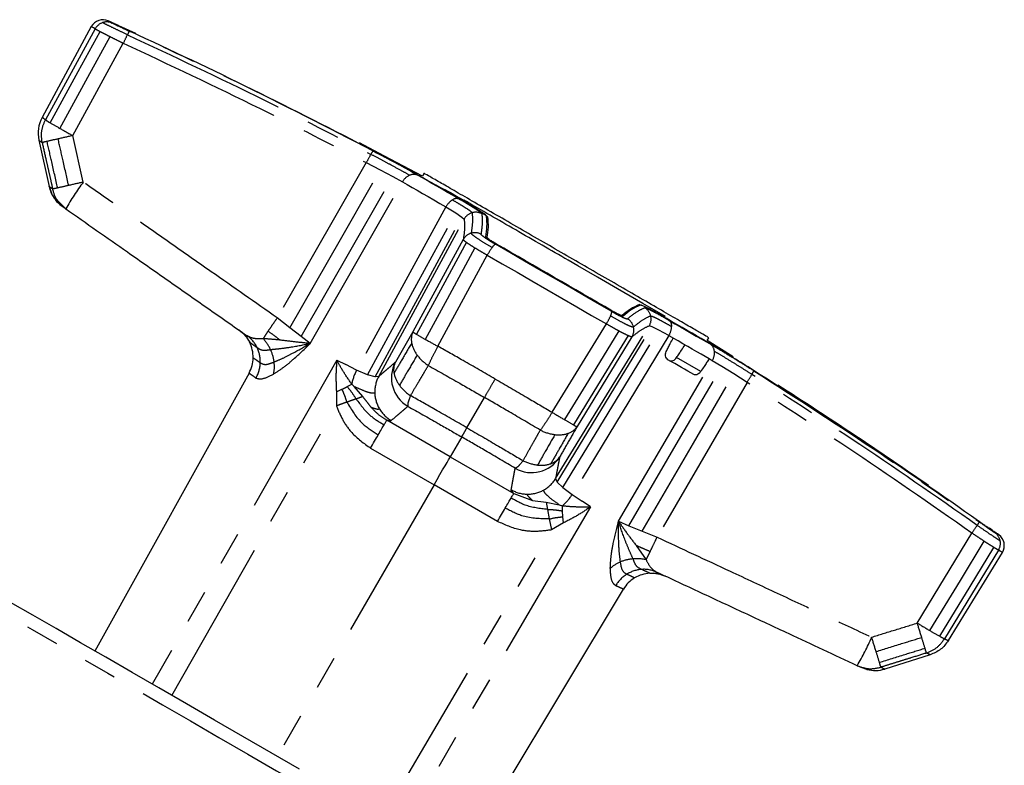
# Model space of a CAD drawing. Extents: x 84 to 334, y 3 to 293.
# Drawn here: x 145 to 182, y 265 to 293 of the extents above; entities that cross this region are included whole.
import ezdxf

# ---------------------------------------------------------------- set-up
doc = ezdxf.new("R2010")
doc.units = 0
doc.linetypes.add('PHANTOM', pattern=[12.7, 6.35, -1.27, 1.27, -1.27, 1.27, -1.27])
doc.layers.get('0').update_dxf_attribs({"linetype": 'CONTINUOUS'})

msp = doc.modelspace()

# ---------------------------------------------------------------- linework, layer by layer
at = {"color": 7, "linetype": 'CONTINUOUS'}
for p, q in [((147.382, 293.23), (145.508, 289.778)), ((149.073, 292.969), (148.29, 293.327)), ((145.386, 288.911), (145.777, 287.148)), ((160.026, 287.653), (159.963, 287.545)), ((145.779, 287.147), (145.886, 286.856)), ((145.92, 286.793), (146.104, 286.544)), ((146.412, 286.302), (146.225, 286.494)), ((170.788, 281.295), (170.851, 281.403)), ((171.77, 280.683), (170.788, 281.295)), ((153.375, 280.06), (147.519, 269.496)), ((181.632, 274.077), (181.516, 274.161)), ((179.95, 269.893), (182.002, 273.242)), ((168.606, 272.452), (168.584, 272.462)), ((161.38, 261.494), (167.6, 271.847)), ((179.26, 269.354), (177.538, 268.811)), ((176.851, 268.792), (176.634, 268.87))]:
    msp.add_line(p, q, dxfattribs=at)
at = {"color": 8, "linetype": 'PHANTOM'}
for p, q in [((147.531, 293.144), (145.639, 289.687)), ((146.677, 289.087), (148.597, 292.597)), ((148.751, 292.92), (148.751, 292.92)), ((147.077, 287.318), (146.677, 289.087)), ((157.832, 288.058), (154.448, 282.157)), ((157.832, 288.058), (158.362, 287.784)), ((158.362, 287.784), (158.835, 287.533)), ((158.835, 287.533), (159.207, 287.328)), ((155.703, 281.187), (159.207, 287.328)), ((160.856, 286.375), (157.462, 280.171)), ((160.856, 286.375), (161.227, 286.152)), ((158.302, 279.932), (161.55, 285.912)), ((161.227, 286.152), (161.465, 285.992)), ((161.465, 285.992), (161.55, 285.912)), ((161.516, 285.137), (159.605, 281.623)), ((161.816, 285.377), (161.816, 285.377)), ((160.55, 281.078), (162.428, 284.543)), ((154.929, 281.781), (154.448, 282.157)), ((155.361, 281.447), (154.929, 281.781)), ((164.894, 278.57), (166.956, 281.929)), ((165.026, 276.05), (168.581, 281.852)), ((167.984, 281.815), (167.984, 281.815)), ((168.692, 281.82), (168.581, 281.852)), ((168.949, 281.693), (168.692, 281.82)), ((155.703, 281.187), (155.361, 281.447)), ((159.605, 281.623), (158.935, 280.472)), ((169.329, 281.484), (165.653, 275.443)), ((167.927, 281.437), (165.839, 278.024)), ((169.329, 281.484), (168.949, 281.693)), ((154.189, 280.955), (154.189, 280.955)), ((170.539, 280.119), (169.621, 280.649)), ((156.708, 280.549), (149.697, 268.239)), ((154.328, 280.483), (154.328, 280.483)), ((156.708, 280.549), (157.05, 280.38)), ((157.462, 280.171), (157.05, 280.38)), ((167.412, 274.427), (170.979, 280.531)), ((171.342, 280.312), (170.979, 280.531)), ((171.796, 280.028), (171.342, 280.312)), ((157.873, 279.997), (157.462, 280.171)), ((158.162, 279.915), (157.873, 279.997)), ((158.302, 279.932), (158.162, 279.915)), ((172.298, 279.706), (171.796, 280.028)), ((157.104, 279.546), (157.276, 279.643)), ((157.373, 279.553), (157.276, 279.643)), ((157.704, 279.165), (157.373, 279.553)), ((172.298, 279.706), (168.88, 273.825)), ((156.694, 279.344), (156.693, 278.815)), ((156.694, 279.344), (156.907, 279.445)), ((161.657, 277.979), (162.323, 279.132)), ((150.44, 267.81), (156.693, 278.815)), ((161.019, 276.874), (158.607, 278.266)), ((161.457, 277.632), (161.019, 276.874)), ((157.995, 277.207), (160.407, 275.814)), ((161.019, 276.874), (163.431, 275.481)), ((160.407, 275.814), (154.449, 265.495)), ((162.819, 274.422), (160.407, 275.814)), ((165.026, 276.05), (165.081, 275.92)), ((165.081, 275.92), (165.297, 275.711)), ((163.431, 275.481), (164.149, 275.219)), ((165.297, 275.711), (165.653, 275.443)), ((165.653, 275.443), (166.04, 275.189)), ((164.149, 275.219), (164.661, 275.149)), ((164.661, 275.149), (165.162, 275.056)), ((164.661, 275.149), (164.715, 274.879)), ((165.162, 275.056), (165.289, 275.017)), ((165.29, 274.819), (165.289, 275.017)), ((166.357, 274.978), (166.04, 275.189)), ((166.357, 274.978), (159.201, 262.752)), ((164.715, 274.879), (164.785, 274.515)), ((165.301, 274.599), (165.29, 274.819)), ((164.785, 274.515), (164.863, 274.098)), ((165.32, 274.364), (164.863, 274.098)), ((165.32, 274.364), (165.301, 274.599)), ((167.412, 274.427), (167.809, 274.26)), ((167.809, 274.26), (168.314, 274.053)), ((181.049, 274.272), (181.049, 274.272)), ((158.459, 263.18), (164.863, 274.098)), ((168.314, 274.053), (168.88, 273.825)), ((178.767, 270.56), (180.846, 273.977)), ((168.092, 273.502), (168.462, 272.966)), ((168.462, 272.966), (168.617, 273.275)), ((181.853, 273.328), (179.805, 269.961)), ((167.49, 272.884), (167.49, 272.884)), ((168.29, 272.598), (168.29, 272.598)), ((168.606, 272.452), (168.584, 272.462))]:
    msp.add_line(p, q, dxfattribs=at)
at = {"color": 8, "linetype": 'PHANTOM', "flags": 128}
for points in [[(148.028, 293.447), (148.037, 293.441), (148.064, 293.426), (148.11, 293.399), (148.173, 293.363)], [(145.813, 289.576), (146.877, 291.518), (147.712, 293.044)], [(147.531, 293.144), (147.466, 293.182), (147.419, 293.208), (147.391, 293.224), (147.382, 293.23)], [(146.186, 289.36), (147.255, 291.313), (148.095, 292.847)], [(154.929, 281.781), (156.851, 285.143), (158.362, 287.784)], [(155.361, 281.447), (157.306, 284.855), (158.835, 287.533)], [(159.207, 287.328), (159.382, 287.226), (159.568, 287.119), (159.762, 287.007), (159.965, 286.89), (160.176, 286.768), (160.395, 286.642), (160.622, 286.511), (160.856, 286.375)], [(157.873, 279.997), (159.751, 283.444), (161.227, 286.152)], [(158.162, 279.915), (160.012, 283.318), (161.465, 285.992)], [(161.633, 285.031), (160.57, 283.075), (159.734, 281.538)], [(161.96, 284.818), (160.904, 282.871), (160.074, 281.342)], [(167.16, 282.401), (166.609, 282.719), (166.056, 283.038), (165.502, 283.358), (164.947, 283.678), (164.393, 283.998), (163.839, 284.318), (163.286, 284.638), (162.735, 284.956)], [(162.428, 284.543), (162.992, 284.217), (163.558, 283.891), (164.125, 283.564), (164.692, 283.236), (165.259, 282.908), (165.826, 282.581), (166.392, 282.254), (166.956, 281.929)], [(165.081, 275.92), (167.103, 279.224), (168.692, 281.82)], [(165.297, 275.711), (167.342, 279.061), (168.949, 281.693)], [(167.428, 281.661), (166.27, 279.773), (165.361, 278.29)], [(167.776, 281.484), (166.614, 279.585), (165.701, 278.094)], [(169.489, 281.391), (169.469, 281.403), (169.449, 281.414), (169.429, 281.426), (169.409, 281.437), (169.389, 281.449), (169.369, 281.461), (169.349, 281.472), (169.329, 281.484)], [(153.681, 281.033), (153.681, 281.033)], [(167.809, 274.26), (169.788, 277.649), (171.342, 280.312)], [(170.979, 280.531), (170.964, 280.54), (170.949, 280.548), (170.935, 280.557), (170.92, 280.565), (170.905, 280.574), (170.89, 280.583), (170.875, 280.591), (170.86, 280.6)], [(168.314, 274.053), (170.264, 277.399), (171.796, 280.028)], [(158.287, 277.713), (158.32, 277.77), (158.351, 277.824), (158.382, 277.877), (158.41, 277.926), (158.437, 277.973), (158.463, 278.017), (158.486, 278.058), (158.508, 278.096)], [(158.508, 278.096), (158.528, 278.13), (158.546, 278.161), (158.561, 278.188), (158.575, 278.212), (158.586, 278.231), (158.595, 278.247), (158.602, 278.259), (158.607, 278.266)], [(157.995, 277.207), (158.033, 277.273), (158.071, 277.339), (158.109, 277.404), (158.146, 277.468), (158.182, 277.532), (158.218, 277.594), (158.253, 277.654), (158.287, 277.713)], [(160.407, 275.814), (160.521, 276.011), (160.63, 276.201), (160.732, 276.377), (160.822, 276.534), (160.899, 276.666), (160.958, 276.768), (160.999, 276.839), (161.019, 276.874)], [(163.333, 275.311), (163.352, 275.345), (163.37, 275.376), (163.386, 275.403), (163.399, 275.426), (163.411, 275.446), (163.42, 275.462), (163.427, 275.473), (163.431, 275.481)], [(163.111, 274.928), (163.144, 274.984), (163.176, 275.039), (163.206, 275.091), (163.235, 275.141), (163.262, 275.188), (163.287, 275.232), (163.311, 275.273), (163.333, 275.311)], [(162.819, 274.422), (162.857, 274.488), (162.895, 274.553), (162.933, 274.619), (162.97, 274.683), (163.007, 274.746), (163.043, 274.808), (163.077, 274.869), (163.111, 274.928)], [(138.353, 274.226), (138.383, 274.209), (138.488, 274.148), (138.668, 274.044), (138.923, 273.897), (139.251, 273.708), (139.651, 273.477), (140.12, 273.206), (140.657, 272.896), (141.259, 272.548), (141.923, 272.165), (142.646, 271.748), (143.424, 271.298), (144.254, 270.819), (145.132, 270.313), (146.053, 269.781), (147.013, 269.227), (148.007, 268.652), (149.032, 268.061), (150.081, 267.455), (151.15, 266.838), (152.233, 266.213), (153.326, 265.582), (154.423, 264.948), (155.519, 264.315), (156.609, 263.686), (157.687, 263.064), (158.749, 262.451), (159.789, 261.85), (160.802, 261.265), (161.784, 260.699), (162.729, 260.153), (163.633, 259.631), (164.492, 259.135), (165.302, 258.667), (166.059, 258.23), (166.759, 257.826), (167.399, 257.457), (167.975, 257.124), (168.486, 256.829), (168.928, 256.574), (169.299, 256.359), (169.599, 256.187), (169.824, 256.056), (169.975, 255.969), (170.05, 255.926), (170.059, 255.921)], [(181.867, 273.91), (181.858, 273.915), (181.83, 273.931), (181.785, 273.957), (181.721, 273.994)], [(179.249, 270.272), (180.405, 272.174), (181.314, 273.668)], [(179.622, 270.056), (180.772, 271.948), (181.676, 273.435)], [(182.002, 273.242), (181.993, 273.247), (181.965, 273.263), (181.918, 273.29), (181.853, 273.328)], [(167.969, 273), (167.969, 273), (167.969, 273), (167.969, 273), (167.969, 273), (167.969, 273), (167.969, 273), (167.969, 273), (167.969, 273)]]:
    msp.add_lwpolyline(points, dxfattribs=at)
at = {"color": 7, "linetype": 'CONTINUOUS', "flags": 128}
for points in [[(148.245, 293.348), (148.254, 293.343), (148.281, 293.327), (148.326, 293.301), (148.39, 293.264)], [(148.436, 293.243), (148.373, 293.28), (148.327, 293.306), (148.3, 293.322), (148.29, 293.327), (148.29, 293.327)], [(159.963, 287.545), (158.525, 288.309), (157.576, 288.805)], [(161.354, 286.675), (161.133, 286.803), (160.919, 286.926), (160.712, 287.046), (160.513, 287.161), (160.322, 287.271), (160.139, 287.377), (159.964, 287.478), (159.798, 287.573)], [(161.461, 286.623), (161.248, 286.746), (161.042, 286.865), (160.843, 286.98), (160.651, 287.091), (160.467, 287.197), (160.29, 287.299), (160.121, 287.397), (159.961, 287.489)], [(160.387, 287.245), (160.336, 287.275), (160.286, 287.304), (160.236, 287.332), (160.188, 287.36), (160.14, 287.388), (160.092, 287.415), (160.046, 287.442), (160, 287.469)], [(161.491, 286.608), (161.428, 286.644), (161.366, 286.68), (161.305, 286.716), (161.243, 286.751), (161.183, 286.786), (161.123, 286.82), (161.064, 286.855), (161.005, 286.889)], [(161.131, 286.862), (161.194, 286.825), (161.259, 286.787), (161.325, 286.749), (161.393, 286.711), (161.461, 286.671), (161.531, 286.631), (161.601, 286.59), (161.673, 286.549)], [(162.762, 284.967), (163.309, 284.651), (163.858, 284.334), (164.408, 284.016), (164.959, 283.698), (165.51, 283.38), (166.06, 283.063), (166.609, 282.746), (167.156, 282.43)], [(164.973, 283.696), (164.698, 283.854), (164.423, 284.013), (164.149, 284.171), (163.875, 284.33), (163.601, 284.488), (163.327, 284.646), (163.054, 284.804), (162.781, 284.961)], [(169.203, 282.21), (168.341, 282.708), (167.371, 283.268), (166.616, 283.704), (165.866, 284.137), (165.5, 284.349), (165.409, 284.401), (165.387, 284.414), (165.381, 284.417), (165.38, 284.418), (165.379, 284.418), (165.379, 284.418), (165.379, 284.418), (165.379, 284.418), (165.379, 284.418), (165.379, 284.418), (165.379, 284.418), (165.379, 284.418), (165.379, 284.418), (165.379, 284.418), (165.379, 284.418), (165.379, 284.418)], [(167.164, 282.431), (166.891, 282.588), (166.618, 282.746), (166.344, 282.904), (166.071, 283.062), (165.796, 283.22), (165.522, 283.379), (165.247, 283.537), (164.973, 283.696)], [(170.709, 281.286), (170.55, 281.378), (170.383, 281.474), (170.208, 281.576), (170.024, 281.681), (169.834, 281.791), (169.636, 281.905), (169.431, 282.024), (169.22, 282.146)], [(169.241, 282.131), (169.454, 282.009), (169.66, 281.89), (169.859, 281.775), (170.051, 281.664), (170.235, 281.557), (170.412, 281.455), (170.58, 281.358), (170.741, 281.266)], [(169.34, 282.064), (169.561, 281.937), (169.775, 281.813), (169.981, 281.694), (170.18, 281.579), (170.372, 281.469), (170.555, 281.363), (170.729, 281.262), (170.895, 281.167)], [(170.86, 280.6), (170.709, 280.687), (170.552, 280.777), (170.389, 280.872), (170.22, 280.969), (170.046, 281.07), (169.865, 281.174), (169.68, 281.281), (169.489, 281.391)], [(170.272, 280.005), (170.16, 280.069), (170.046, 280.135), (169.928, 280.203), (169.807, 280.273), (169.683, 280.345), (169.557, 280.418), (169.427, 280.492), (169.295, 280.569)], [(181.632, 274.077), (181.624, 274.082), (181.597, 274.098), (181.552, 274.124), (181.489, 274.16)], [(181.528, 274.132), (181.592, 274.095), (181.637, 274.069), (181.664, 274.053), (181.673, 274.048)], [(155.298, 265.005), (154.216, 265.63), (153.135, 266.254), (152.061, 266.874), (150.998, 267.488), (149.952, 268.092), (148.929, 268.683), (147.933, 269.258), (146.968, 269.814), (146.041, 270.35), (145.155, 270.861), (144.315, 271.346)]]:
    msp.add_lwpolyline(points, dxfattribs=at)
at = {"color": 7, "linetype": 'CONTINUOUS'}
for centre, radius, start, end in [((147.821, 292.991), 0.5, 65.5918, 151.5), ((65.174, 110.866), 200.5, 65.52381, 65.59177), ((65.189, 111.149), 200.215, 62.34443, 65.29545), ((109.656, 187.999), 111.461, 62.49518, 62.92544), ((120.704, 206.872), 89.592, 62.78848, 63.26774), ((160.011, 285.729), 2.408, 348.3481, 6.8707), ((160.078, 285.681), 2.393, 348.7033, 7.4211), ((169.181, 280.447), 2.424, 113.6833, 132.0092), ((169.191, 280.429), 2.408, 113.1261, 131.6543), ((152.282, 280.666), 1.25, 358.9998, 26.9999), ((152.282, 280.666), 1.25, 331.0001, 358.9998), ((65.41, 111.018), 200.218, 54.70453, 57.65551), ((65.174, 110.866), 200.5, 55.34029, 57.30812), ((65.174, 110.866), 200.5, 54.40823, 54.47619), ((181.576, 273.503), 0.5, 328.5, 54.4082), ((168.672, 271.203), 1.25, 93.0001, 121.0002), ((168.672, 271.203), 1.25, 121.0002, 148.9999)]:
    msp.add_arc(centre, radius, start, end, dxfattribs=at)
at = {"color": 8, "linetype": 'PHANTOM'}
for centre, radius, start, end in [((147.973, 292.904), 0.503, 108.8439, 151.5206), ((147.97, 292.912), 0.494, 65.6865, 108.8502), ((149.421, 292.633), 0.729, 144.6837, 156.7985), ((158.721, 287.972), 11.131, 153.6081, 155.4517), ((146.787, 291.296), 1.977, 234.4845, 240.4758), ((155.671, 306.218), 19.342, 239.3608, 240.6372), ((167.526, 327.164), 43.411, 240.5558, 241.2973), ((148.501, 276.506), 12.672, 102.7686, 103.6321), ((182.339, 129.603), 163.422, 102.80498, 102.95586), ((234.056, -97.655), 396.49, 102.73144, 102.81411), ((158.666, 288.047), 0.739, 141.7946, 153.7951), ((167.621, 282.964), 11.035, 150.6482, 152.5089), ((159.706, 287.057), 0.568, 113.5784, 151.4937), ((159.634, 287.233), 0.378, 64.2446, 114.2549), ((149.016, 274.3), 13.124, 102.8271, 103.6702), ((182.603, 128.966), 162.288, 102.84579, 102.99751), ((155.065, 281.362), 9.964, 143.2896, 150.277), ((231.856, -86.885), 383.687, 102.76539, 102.85045), ((161.496, 286.03), 0.727, 122.8757, 151.6107), ((161.26, 286.425), 0.267, 69.4391, 126.3347), ((161.989, 285.673), 0.5, 106.2448, 151.408), ((161.989, 285.672), 0.501, 61.111, 106.256), ((161.954, 284.898), 0.498, 106.0627, 151.2869), ((161.955, 284.894), 0.502, 61.0998, 106.0903), ((165.077, 283.046), 3.043, 144.0333, 150.5236), ((162.917, 284.657), 0.35, 121.4064, 149.8855), ((168.154, 282.113), 0.501, 13.7436, 58.887), ((164.33, 283.477), 3.048, 329.4827, 335.9618), ((166.811, 282.409), 0.349, 330.1099, 358.6001), ((167.497, 281.695), 0.502, 13.9092, 58.8984), ((168.154, 282.113), 0.5, 328.5914, 13.757), ((167.501, 281.695), 0.498, 328.7133, 13.9405), ((168.709, 281.865), 0.727, 328.3892, 357.1232), ((169.17, 281.858), 0.267, 353.6595, 50.569), ((152.282, 280.666), 1.25, 33.9035, 55.0021), ((152.634, 280.525), 1.164, 25.8893, 54.9436), ((160.206, 281.338), 0.665, 154.615, 191.6208), ((160.132, 282.283), 0.844, 231.3807, 241.8884), ((167.84, 295.185), 15.872, 239.2926, 240.7083), ((152.583, 280.502), 1.219, 357.6786, 25.835), ((152.729, 280.271), 1.613, 25.1074, 42.7547), ((160.653, 281.428), 1.121, 191.5508, 217.6018), ((181.268, 318.946), 43.165, 240.5935, 241.3167), ((170.682, 280.854), 0.378, 5.7479, 55.7547), ((152.755, 280.276), 1.587, 7.5016, 25.3387), ((161.106, 281.756), 1.68, 217.0236, 236.8773), ((170.494, 280.828), 0.568, 328.5109, 6.4172), ((152.52, 280.504), 1.283, 330.5064, 357.7215), ((153.048, 280.309), 1.291, 347.2624, 7.7429), ((160.037, 279.881), 1.251, 151.7795, 239.9138), ((159.536, 280.187), 0.666, 154.6091, 191.4495), ((159.296, 279.226), 2.063, 152.7332, 168.3417), ((159.398, 279.341), 1.245, 151.6842, 181.1656), ((159.979, 280.276), 1.117, 191.3885, 217.3858), ((163, 285.632), 11.025, 327.4897, 329.3521), ((171.872, 280.423), 0.739, 326.2038, 338.2037), ((160.431, 280.6), 1.674, 216.8141, 236.6281), ((159.405, 279.342), 1.252, 181.164, 210.528), ((159.408, 279.343), 1.255, 210.5152, 239.8393), ((187.587, 315.876), 43.666, 238.6882, 239.4031), ((173.511, 292.013), 15.961, 239.2966, 240.7044), ((165.291, 278.402), 0.665, 288.3777, 325.3867), ((166.147, 278.811), 0.844, 238.1106, 248.6186), ((165.204, 279.39), 1.68, 243.1221, 262.9764), ((165.146, 278.834), 1.121, 262.4019, 288.4463), ((164.114, 277.527), 1.251, 240.0857, 328.2206), ((164.54, 278.228), 1.674, 243.3678, 263.1885), ((164.485, 277.674), 1.117, 262.6142, 288.6126), ((164.63, 277.246), 0.666, 288.5498, 325.3898), ((163.966, 276.704), 1.245, 298.8334, 328.3174), ((163.962, 276.713), 1.255, 240.162, 269.4849), ((163.963, 276.71), 1.252, 269.4707, 298.836), ((163.917, 276.558), 2.064, 311.6608, 327.2663), ((171.863, 280.376), 11.029, 324.5396, 326.4002), ((180.464, 274.71), 0.73, 323.2156, 335.308), ((181.433, 273.592), 0.494, 11.1484, 54.3113), ((181.425, 273.591), 0.503, 328.4782, 11.158), ((167.979, 271.689), 1.291, 112.2591, 132.7359), ((168.097, 271.419), 1.586, 94.6536, 112.506), ((168.106, 271.392), 1.613, 77.2456, 94.8893), ((168.412, 271.328), 1.283, 122.2803, 149.4914), ((168.379, 271.382), 1.219, 94.164, 122.3213), ((168.374, 271.438), 1.164, 65.0549, 94.1125), ((168.672, 271.203), 1.25, 64.9979, 86.1014), ((-170.683, 161.907), 365.952, 17.18228, 17.27184), ((201.341, 307.693), 43.456, 238.7032, 239.4439), ((189.093, 286.892), 19.317, 239.3617, 240.6397), ((167.884, 273.961), 9.963, 329.7225, 336.711), ((-173.929, 161.143), 367.465, 17.14663, 17.23546), ((22.677, 221.656), 163.57, 17.04515, 17.1959), ((180.631, 271.772), 1.991, 239.5429, 245.4919), ((27.734, 223.33), 156.431, 17.00037, 17.15777), ((166.765, 265.79), 12.875, 16.3728, 17.2227), ((164.953, 265.241), 12.954, 16.3243, 17.1784)]:
    msp.add_arc(centre, radius, start, end, dxfattribs=at)
for points, knots in [([(148.751, 292.92), (148.621, 292.982), (148.361, 293.105), (148.066, 293.249), (147.874, 293.344), (147.832, 293.368), (147.81, 293.38)], [0, 0, 0, 0, 0.280329, 0.560375, 0.780263, 1, 1, 1, 1]), ([(148.826, 293.054), (148.737, 293.095), (148.558, 293.178), (148.353, 293.274), (148.219, 293.339), (148.189, 293.355), (148.173, 293.363)], [0, 0, 0, 0, 0.279267, 0.559159, 0.779481, 1, 1, 1, 1]), ([(147.531, 293.144), (147.547, 293.134), (147.579, 293.115), (147.668, 293.067), (147.712, 293.044)], [0, 0, 0, 0, 0.500453, 1, 1, 1, 1]), ([(147.712, 293.044), (147.766, 293.016), (147.873, 292.96), (148.021, 292.885), (148.095, 292.847)], [0, 0, 0, 0, 0.500084, 1, 1, 1, 1]), ([(158.085, 288.504), (156.373, 289.385), (153.314, 290.959), (150.197, 292.414), (148.826, 293.054)], [0, 0, 0, 0, 0.5599999, 1, 1, 1, 1]), ([(148.095, 292.847), (148.175, 292.807), (148.334, 292.727), (148.509, 292.64), (148.597, 292.597)], [0, 0, 0, 0, 0.500772, 1, 1, 1, 1]), ([(148.597, 292.597), (150.336, 291.781), (153.443, 290.326), (156.491, 288.751), (157.832, 288.058)], [0, 0, 0, 0, 0.560001, 1, 1, 1, 1]), ([(148.751, 292.92), (150.494, 292.103), (153.606, 290.645), (156.659, 289.067), (158.003, 288.373)], [0, 0, 0, 0, 0.56, 1, 1, 1, 1]), ([(145.514, 288.821), (145.496, 288.971), (145.459, 289.27), (145.579, 289.548), (145.639, 289.687)], [0, 0, 0, 0, 0.500003, 1, 1, 1, 1]), ([(145.639, 289.687), (145.597, 289.716), (145.522, 289.768), (145.512, 289.775), (145.508, 289.778)], [0, 0, 0, 0, 0.559955, 1, 1, 1, 1]), ([(145.386, 288.911), (145.393, 288.906), (145.405, 288.898), (145.48, 288.845), (145.514, 288.821)], [0, 0, 0, 0, 0.55997, 1, 1, 1, 1]), ([(146.103, 287.096), (146.027, 287.426), (145.893, 288.016), (145.759, 288.605), (145.7, 288.865)], [0, 0, 0, 0, 0.560007, 1, 1, 1, 1]), ([(146.522, 287.192), (146.446, 287.522), (146.312, 288.112), (146.178, 288.701), (146.119, 288.961)], [0, 0, 0, 0, 0.560007, 1, 1, 1, 1]), ([(145.514, 288.821), (145.559, 288.621), (145.634, 288.29), (145.738, 287.83), (145.827, 287.441), (145.885, 287.181), (145.915, 287.052)], [0, 0, 0, 0, 0.339991, 0.559988, 0.779995, 1, 1, 1, 1]), ([(159.798, 287.573), (159.679, 287.641), (159.44, 287.777), (158.989, 288.024), (158.531, 288.269), (158.234, 288.426), (158.085, 288.504)], [0, 0, 0, 0, 0.279379, 0.55876, 0.77941, 1, 1, 1, 1]), ([(159.479, 287.577), (159.376, 287.636), (159.17, 287.752), (158.78, 287.963), (158.386, 288.173), (158.131, 288.307), (158.003, 288.373)], [0, 0, 0, 0, 0.279615, 0.559061, 0.779626, 1, 1, 1, 1]), ([(145.915, 287.052), (145.87, 287.083), (145.791, 287.138), (145.781, 287.145), (145.777, 287.148)], [0, 0, 0, 0, 0.560042, 1, 1, 1, 1]), ([(146.225, 286.494), (146.178, 286.537), (146.018, 286.685), (145.958, 286.9), (145.915, 287.052)], [0, 0, 0, 0, 0.292752, 1, 1, 1, 1]), ([(154.448, 282.157), (153.613, 282.742), (152.237, 283.705), (150.32, 285.047), (148.699, 286.183), (147.618, 286.94), (147.077, 287.318)], [0, 0, 0, 0, 0.340001, 0.56, 0.780001, 1, 1, 1, 1]), ([(161.849, 286.153), (161.836, 286.169), (161.81, 286.202), (161.63, 286.322), (161.392, 286.47), (161.198, 286.584), (161.101, 286.64)], [0, 0, 0, 0, 0.279113, 0.558477, 0.779233, 1, 1, 1, 1]), ([(162.231, 286.111), (162.215, 286.129), (162.183, 286.167), (161.971, 286.307), (161.693, 286.478), (161.467, 286.609), (161.354, 286.675)], [0, 0, 0, 0, 0.279381, 0.558765, 0.779413, 1, 1, 1, 1]), ([(161.55, 285.912), (161.561, 285.798), (161.582, 285.595), (161.536, 285.277), (161.516, 285.137)], [0, 0, 0, 0, 0.56, 1, 1, 1, 1]), ([(161.849, 286.153), (161.86, 286.039), (161.881, 285.835), (161.836, 285.517), (161.816, 285.377)], [0, 0, 0, 0, 0.56, 1, 1, 1, 1]), ([(162.198, 285.334), (162.222, 285.51), (162.265, 285.824), (162.241, 286.023), (162.231, 286.111)], [0, 0, 0, 0, 0.56, 1, 1, 1, 1]), ([(161.516, 285.137), (161.521, 285.127), (161.531, 285.107), (161.599, 285.057), (161.633, 285.031)], [0, 0, 0, 0, 0.500346, 1, 1, 1, 1]), ([(162.615, 284.833), (162.493, 284.904), (162.25, 285.046), (161.994, 285.215), (161.842, 285.33), (161.824, 285.361), (161.816, 285.377)], [0, 0, 0, 0, 0.278357, 0.557876, 0.778471, 1, 1, 1, 1]), ([(162.735, 284.956), (162.652, 285.005), (162.486, 285.103), (162.313, 285.221), (162.212, 285.301), (162.202, 285.323), (162.198, 285.334)], [0, 0, 0, 0, 0.279245, 0.559142, 0.779462, 1, 1, 1, 1]), ([(161.633, 285.031), (161.676, 285.001), (161.762, 284.941), (161.894, 284.859), (161.96, 284.818)], [0, 0, 0, 0, 0.499919, 1, 1, 1, 1]), ([(161.96, 284.818), (162.033, 284.774), (162.177, 284.686), (162.345, 284.591), (162.428, 284.543)], [0, 0, 0, 0, 0.500664, 1, 1, 1, 1]), ([(167.756, 282.125), (167.897, 282.233), (168.147, 282.428), (168.331, 282.507), (168.412, 282.542)], [0, 0, 0, 0, 0.56, 1, 1, 1, 1]), ([(168.412, 282.542), (168.436, 282.537), (168.485, 282.528), (168.712, 282.415), (168.999, 282.259), (169.226, 282.129), (169.34, 282.064)], [0, 0, 0, 0, 0.279381, 0.558764, 0.779412, 1, 1, 1, 1]), ([(154.103, 281.655), (154.117, 281.676), (154.176, 281.763), (154.29, 281.93), (154.395, 282.082), (154.448, 282.157)], [0, 0, 0, 0, 0.136705, 0.569189, 1, 1, 1, 1]), ([(167.114, 282.235), (167.236, 282.166), (167.48, 282.026), (167.755, 281.889), (167.931, 281.815), (167.966, 281.815), (167.984, 281.815)], [0, 0, 0, 0, 0.278361, 0.557879, 0.778472, 1, 1, 1, 1]), ([(167.16, 282.401), (167.244, 282.353), (167.412, 282.259), (167.601, 282.168), (167.721, 282.121), (167.744, 282.123), (167.756, 282.125)], [0, 0, 0, 0, 0.279249, 0.559139, 0.779464, 1, 1, 1, 1]), ([(168.64, 282.232), (168.535, 282.185), (168.348, 282.101), (168.096, 281.903), (167.984, 281.815)], [0, 0, 0, 0, 0.56, 1, 1, 1, 1]), ([(168.64, 282.232), (168.66, 282.229), (168.701, 282.223), (168.896, 282.128), (169.143, 281.995), (169.338, 281.884), (169.436, 281.829)], [0, 0, 0, 0, 0.279113, 0.558475, 0.779231, 1, 1, 1, 1]), ([(167.428, 281.661), (167.354, 281.702), (167.206, 281.783), (167.039, 281.88), (166.956, 281.929)], [0, 0, 0, 0, 0.500674, 1, 1, 1, 1]), ([(168.581, 281.852), (168.476, 281.806), (168.29, 281.722), (168.038, 281.524), (167.927, 281.437)], [0, 0, 0, 0, 0.56, 1, 1, 1, 1]), ([(153.913, 281.366), (153.79, 281.361), (153.547, 281.351), (153.383, 281.436), (153.302, 281.478)], [0, 0, 0, 0, 0.502904, 1, 1, 1, 1]), ([(153.913, 281.366), (153.946, 281.417), (154.001, 281.503), (154.074, 281.611), (154.103, 281.655)], [0, 0, 0, 0, 0.5963449, 1, 1, 1, 1]), ([(154.103, 281.655), (154.19, 281.59), (154.345, 281.475), (154.496, 281.363), (154.562, 281.314)], [0, 0, 0, 0, 0.558579, 1, 1, 1, 1]), ([(167.776, 281.484), (167.729, 281.507), (167.633, 281.551), (167.496, 281.625), (167.428, 281.661)], [0, 0, 0, 0, 0.499913, 1, 1, 1, 1]), ([(167.927, 281.437), (167.916, 281.436), (167.893, 281.434), (167.815, 281.468), (167.776, 281.484)], [0, 0, 0, 0, 0.499996, 1, 1, 1, 1]), ([(153.396, 281.234), (153.411, 281.223), (153.438, 281.204), (153.606, 281.085), (153.681, 281.033)], [0, 0, 0, 0, 0.559875, 1, 1, 1, 1]), ([(153.681, 281.033), (153.75, 280.986), (153.877, 280.901), (154.092, 280.938), (154.189, 280.955)], [0, 0, 0, 0, 0.547374, 1, 1, 1, 1]), ([(154.562, 281.314), (154.443, 281.325), (154.222, 281.347), (154.01, 281.36), (153.913, 281.366)], [0, 0, 0, 0, 0.541348, 1, 1, 1, 1]), ([(154.189, 280.955), (154.299, 280.966), (154.539, 280.989), (155.077, 281.061), (155.455, 281.137), (155.703, 281.187)], [0, 0, 0, 0, 0.226752, 0.49518, 1, 1, 1, 1]), ([(154.308, 280.025), (154.429, 280.102), (154.673, 280.258), (155.147, 280.65), (155.491, 280.983), (155.703, 281.187)], [0, 0, 0, 0, 0.272985, 0.553481, 1, 1, 1, 1]), ([(154.328, 280.483), (154.433, 280.526), (154.653, 280.617), (155.121, 280.856), (155.477, 281.059), (155.703, 281.187)], [0, 0, 0, 0, 0.250883, 0.526334, 1, 1, 1, 1]), ([(155.703, 281.187), (155.52, 281.204), (155.183, 281.234), (154.757, 281.289), (154.562, 281.314)], [0, 0, 0, 0, 0.544234, 1, 1, 1, 1]), ([(159.554, 281.204), (159.429, 280.989), (159.206, 280.606), (158.982, 280.223), (158.884, 280.055)], [0, 0, 0, 0, 0.559994, 1, 1, 1, 1]), ([(160.55, 281.078), (160.478, 280.946), (160.335, 280.682), (160.237, 280.46), (160.188, 280.349)], [0, 0, 0, 0, 0.500006, 1, 1, 1, 1]), ([(162.729, 279.835), (162.322, 280.069), (161.595, 280.488), (160.869, 280.897), (160.55, 281.078)], [0, 0, 0, 0, 0.560002, 1, 1, 1, 1]), ([(170.895, 281.167), (171.014, 281.097), (171.251, 280.958), (171.69, 280.691), (172.132, 280.417), (172.416, 280.238), (172.558, 280.148)], [0, 0, 0, 0, 0.279378, 0.558761, 0.77941, 1, 1, 1, 1]), ([(153.532, 280.644), (153.546, 280.634), (153.571, 280.616), (153.731, 280.503), (153.801, 280.453)], [0, 0, 0, 0, 0.559877, 1, 1, 1, 1]), ([(159.765, 280.745), (159.639, 280.53), (159.414, 280.148), (159.19, 279.765), (159.091, 279.597)], [0, 0, 0, 0, 0.55999, 1, 1, 1, 1]), ([(171.059, 280.892), (171.161, 280.832), (171.364, 280.711), (171.742, 280.48), (172.121, 280.244), (172.364, 280.089), (172.486, 280.012)], [0, 0, 0, 0, 0.279612, 0.559062, 0.779627, 1, 1, 1, 1]), ([(153.801, 280.453), (153.868, 280.417), (153.99, 280.351), (154.223, 280.442), (154.328, 280.483)], [0, 0, 0, 0, 0.547351, 1, 1, 1, 1]), ([(156.708, 280.549), (156.694, 280.351), (156.666, 279.958), (156.685, 279.548), (156.694, 279.344)], [0, 0, 0, 0, 0.503496, 1, 1, 1, 1]), ([(157.276, 279.643), (157.168, 279.799), (156.953, 280.113), (156.789, 280.403), (156.708, 280.549)], [0, 0, 0, 0, 0.499313, 1, 1, 1, 1]), ([(158.935, 280.472), (158.863, 280.411), (158.746, 280.31), (158.582, 280.169), (158.442, 280.05), (158.349, 279.971), (158.302, 279.932)], [0, 0, 0, 0, 0.34, 0.56, 0.78, 1, 1, 1, 1]), ([(159.51, 279.202), (159.587, 279.332), (159.714, 279.546), (159.89, 279.844), (160.039, 280.097), (160.138, 280.265), (160.188, 280.349)], [0, 0, 0, 0, 0.340015, 0.560012, 0.780011, 1, 1, 1, 1]), ([(160.188, 280.349), (160.586, 280.124), (161.297, 279.722), (162.009, 279.313), (162.323, 279.132)], [0, 0, 0, 0, 0.560009, 1, 1, 1, 1]), ([(153.375, 280.06), (153.386, 280.052), (153.408, 280.036), (153.56, 279.927), (153.636, 279.872)], [0, 0, 0, 0, 0.4983, 1, 1, 1, 1]), ([(153.636, 279.872), (153.711, 279.849), (153.863, 279.801), (154.158, 279.949), (154.308, 280.025)], [0, 0, 0, 0, 0.493832, 1, 1, 1, 1]), ([(181.049, 274.272), (179.471, 275.373), (176.651, 277.339), (173.759, 279.195), (172.486, 280.012)], [0, 0, 0, 0, 0.559999, 1, 1, 1, 1]), ([(172.558, 280.148), (174.177, 279.106), (177.07, 277.244), (179.888, 275.272), (181.128, 274.405)], [0, 0, 0, 0, 0.56, 1, 1, 1, 1]), ([(156.907, 279.445), (156.941, 279.462), (157.009, 279.495), (157.072, 279.529), (157.104, 279.546)], [0, 0, 0, 0, 0.500004, 1, 1, 1, 1]), ([(157.444, 279.077), (157.391, 279.16), (157.287, 279.327), (157.165, 279.473), (157.104, 279.546)], [0, 0, 0, 0, 0.499516, 1, 1, 1, 1]), ([(157.373, 279.553), (157.49, 279.501), (157.725, 279.395), (158.032, 279.289), (158.107, 279.306), (158.153, 279.316)], [0, 0, 0, 0, 0.280614, 0.56076, 1, 1, 1, 1]), ([(162.323, 279.132), (162.383, 279.237), (162.503, 279.445), (162.654, 279.705), (162.729, 279.835)], [0, 0, 0, 0, 0.4999989, 1, 1, 1, 1]), ([(162.729, 279.835), (163.135, 279.6), (163.86, 279.179), (164.578, 278.756), (164.894, 278.57)], [0, 0, 0, 0, 0.560003, 1, 1, 1, 1]), ([(180.846, 273.977), (179.27, 275.076), (176.456, 277.039), (173.569, 278.891), (172.298, 279.706)], [0, 0, 0, 0, 0.56, 1, 1, 1, 1]), ([(157.093, 278.956), (157.066, 279.045), (157.014, 279.213), (156.942, 279.37), (156.907, 279.445)], [0, 0, 0, 0, 0.529024, 1, 1, 1, 1]), ([(157.704, 279.165), (157.667, 279.153), (157.594, 279.129), (157.494, 279.094), (157.444, 279.077)], [0, 0, 0, 0, 0.499994, 1, 1, 1, 1]), ([(158.021, 278.757), (157.968, 278.821), (157.857, 278.955), (157.756, 279.093), (157.704, 279.165)], [0, 0, 0, 0, 0.47813, 1, 1, 1, 1]), ([(159.51, 279.202), (159.473, 279.103), (159.397, 278.904), (159.406, 278.833), (159.41, 278.798)], [0, 0, 0, 0, 0.4999981, 1, 1, 1, 1]), ([(161.657, 277.979), (161.256, 278.21), (160.54, 278.622), (159.825, 279.025), (159.51, 279.202)], [0, 0, 0, 0, 0.559964, 1, 1, 1, 1]), ([(164.444, 277.892), (164.05, 278.124), (163.347, 278.539), (162.636, 278.951), (162.323, 279.132)], [0, 0, 0, 0, 0.560013, 1, 1, 1, 1]), ([(157.093, 278.956), (157.028, 278.933), (156.898, 278.888), (156.761, 278.839), (156.693, 278.815)], [0, 0, 0, 0, 0.500008, 1, 1, 1, 1]), ([(156.693, 278.815), (156.768, 278.633), (156.919, 278.27), (157.327, 277.686), (157.742, 277.389), (157.995, 277.207)], [0, 0, 0, 0, 0.279951, 0.559873, 1, 1, 1, 1]), ([(157.444, 279.077), (157.39, 279.059), (157.282, 279.022), (157.156, 278.978), (157.093, 278.956)], [0, 0, 0, 0, 0.500005, 1, 1, 1, 1]), ([(157.093, 278.956), (157.269, 278.665), (157.575, 278.159), (158.074, 277.846), (158.287, 277.713)], [0, 0, 0, 0, 0.573475, 1, 1, 1, 1]), ([(157.444, 279.077), (157.616, 278.844), (157.907, 278.448), (158.334, 278.198), (158.508, 278.096)], [0, 0, 0, 0, 0.59039, 1, 1, 1, 1]), ([(158.607, 278.266), (158.501, 278.333), (158.28, 278.473), (158.11, 278.66), (158.021, 278.757)], [0, 0, 0, 0, 0.4793524, 1, 1, 1, 1]), ([(158.021, 278.757), (158.109, 278.729), (158.265, 278.679), (158.308, 278.697), (158.327, 278.705)], [0, 0, 0, 0, 0.560136, 1, 1, 1, 1]), ([(158.777, 278.257), (158.849, 278.318), (158.968, 278.419), (159.133, 278.559), (159.272, 278.679), (159.364, 278.758), (159.41, 278.798)], [0, 0, 0, 0, 0.34, 0.56, 0.78, 1, 1, 1, 1]), ([(159.41, 278.798), (159.792, 278.583), (160.474, 278.198), (161.156, 277.805), (161.457, 277.632)], [0, 0, 0, 0, 0.559949, 1, 1, 1, 1]), ([(164.894, 278.57), (164.815, 278.442), (164.658, 278.186), (164.516, 277.99), (164.444, 277.892)], [0, 0, 0, 0, 0.4999975, 1, 1, 1, 1]), ([(158.607, 278.266), (158.653, 278.256), (158.735, 278.238), (158.764, 278.252), (158.777, 278.257)], [0, 0, 0, 0, 0.5609926, 1, 1, 1, 1]), ([(165.839, 278.024), (165.729, 277.831), (165.508, 277.446), (165.288, 277.061), (165.178, 276.868)], [0, 0, 0, 0, 0.499999, 1, 1, 1, 1]), ([(161.457, 277.632), (161.462, 277.642), (161.473, 277.66), (161.516, 277.735), (161.576, 277.839), (161.63, 277.933), (161.657, 277.979)], [0, 0, 0, 0, 0.249718, 0.500001, 0.750282, 1, 1, 1, 1]), ([(163.49, 276.442), (163.112, 276.665), (162.439, 277.064), (161.757, 277.459), (161.457, 277.632)], [0, 0, 0, 0, 0.559946, 1, 1, 1, 1]), ([(161.657, 277.979), (162.058, 277.747), (162.773, 277.333), (163.479, 276.915), (163.79, 276.732)], [0, 0, 0, 0, 0.559968, 1, 1, 1, 1]), ([(163.79, 276.732), (163.864, 276.863), (163.986, 277.08), (164.156, 277.381), (164.3, 277.637), (164.396, 277.807), (164.444, 277.892)], [0, 0, 0, 0, 0.340011, 0.560015, 0.780008, 1, 1, 1, 1]), ([(164.998, 277.723), (164.875, 277.507), (164.656, 277.121), (164.438, 276.736), (164.341, 276.566)], [0, 0, 0, 0, 0.5599899, 1, 1, 1, 1]), ([(165.501, 277.771), (165.378, 277.555), (165.158, 277.17), (164.938, 276.785), (164.841, 276.615)], [0, 0, 0, 0, 0.559994, 1, 1, 1, 1]), ([(163.79, 276.732), (163.722, 276.649), (163.588, 276.485), (163.522, 276.457), (163.49, 276.442)], [0, 0, 0, 0, 0.5, 1, 1, 1, 1]), ([(165.178, 276.868), (165.16, 276.776), (165.131, 276.623), (165.091, 276.411), (165.058, 276.23), (165.037, 276.11), (165.026, 276.05)], [0, 0, 0, 0, 0.34, 0.56, 0.78, 1, 1, 1, 1]), ([(163.338, 275.624), (163.355, 275.717), (163.382, 275.87), (163.422, 276.083), (163.455, 276.263), (163.478, 276.383), (163.49, 276.442)], [0, 0, 0, 0, 0.34, 0.56, 0.78, 1, 1, 1, 1]), ([(163.431, 275.481), (163.399, 275.516), (163.342, 275.578), (163.339, 275.61), (163.338, 275.624)], [0, 0, 0, 0, 0.560993, 1, 1, 1, 1]), ([(164.149, 275.219), (164.08, 275.281), (163.959, 275.391), (163.953, 275.438), (163.951, 275.458)], [0, 0, 0, 0, 0.560136, 1, 1, 1, 1]), ([(165.162, 275.056), (165.058, 275.131), (164.849, 275.282), (164.604, 275.495), (164.581, 275.568), (164.567, 275.613)], [0, 0, 0, 0, 0.280614, 0.56076, 1, 1, 1, 1]), ([(164.715, 274.879), (164.426, 274.912), (163.938, 274.966), (163.509, 275.211), (163.333, 275.311)], [0, 0, 0, 0, 0.590391, 1, 1, 1, 1]), ([(165.289, 275.017), (165.478, 275.002), (165.857, 274.972), (166.19, 274.976), (166.357, 274.978)], [0, 0, 0, 0, 0.499309, 1, 1, 1, 1]), ([(164.785, 274.515), (164.446, 274.522), (163.854, 274.534), (163.333, 274.81), (163.111, 274.928)], [0, 0, 0, 0, 0.573479, 1, 1, 1, 1]), ([(164.715, 274.879), (164.813, 274.876), (165.009, 274.868), (165.197, 274.835), (165.29, 274.819)], [0, 0, 0, 0, 0.499539, 1, 1, 1, 1]), ([(166.357, 274.978), (166.193, 274.867), (165.867, 274.646), (165.502, 274.458), (165.32, 274.364)], [0, 0, 0, 0, 0.503492, 1, 1, 1, 1]), ([(164.863, 274.098), (164.668, 274.073), (164.278, 274.021), (163.568, 274.083), (163.103, 274.293), (162.819, 274.422)], [0, 0, 0, 0, 0.279954, 0.559875, 1, 1, 1, 1]), ([(164.785, 274.515), (164.876, 274.536), (165.047, 274.575), (165.22, 274.591), (165.301, 274.599)], [0, 0, 0, 0, 0.529024, 1, 1, 1, 1]), ([(167.103, 272.637), (167.109, 272.78), (167.123, 273.071), (167.225, 273.677), (167.341, 274.141), (167.412, 274.427)], [0, 0, 0, 0, 0.272982, 0.553482, 1, 1, 1, 1]), ([(167.412, 274.427), (167.518, 274.276), (167.713, 274), (167.973, 273.658), (168.092, 273.502)], [0, 0, 0, 0, 0.5442401, 1, 1, 1, 1]), ([(167.969, 273), (167.923, 273.1), (167.822, 273.32), (167.616, 273.821), (167.493, 274.187), (167.412, 274.427)], [0, 0, 0, 0, 0.2267551, 0.4951824, 1, 1, 1, 1]), ([(167.49, 272.884), (167.475, 272.996), (167.443, 273.232), (167.416, 273.757), (167.414, 274.167), (167.412, 274.427)], [0, 0, 0, 0, 0.25088, 0.526333, 1, 1, 1, 1]), ([(181.049, 274.272), (181.168, 274.191), (181.405, 274.028), (181.677, 273.844), (181.855, 273.726), (181.897, 273.7), (181.918, 273.688)], [0, 0, 0, 0, 0.280326, 0.56037, 0.780261, 1, 1, 1, 1]), ([(181.128, 274.405), (181.208, 274.348), (181.369, 274.234), (181.555, 274.105), (181.678, 274.021), (181.707, 274.003), (181.721, 273.994)], [0, 0, 0, 0, 0.279262, 0.559157, 0.779482, 1, 1, 1, 1]), ([(181.314, 273.668), (181.24, 273.717), (181.091, 273.815), (180.928, 273.923), (180.846, 273.977)], [0, 0, 0, 0, 0.500012, 1, 1, 1, 1]), ([(168.617, 273.275), (168.659, 273.361), (168.743, 273.533), (168.834, 273.728), (168.88, 273.825)], [0, 0, 0, 0, 0.499982, 1, 1, 1, 1]), ([(168.88, 273.825), (169.804, 273.394), (171.326, 272.684), (173.447, 271.695), (175.241, 270.859), (176.437, 270.301), (177.035, 270.022)], [0, 0, 0, 0, 0.34, 0.560001, 0.780001, 1, 1, 1, 1]), ([(181.676, 273.435), (181.625, 273.467), (181.523, 273.532), (181.384, 273.623), (181.314, 273.668)], [0, 0, 0, 0, 0.500083, 1, 1, 1, 1]), ([(168.617, 273.275), (168.518, 273.318), (168.34, 273.394), (168.168, 273.469), (168.092, 273.502)], [0, 0, 0, 0, 0.558579, 1, 1, 1, 1]), ([(181.853, 273.328), (181.837, 273.337), (181.804, 273.355), (181.718, 273.408), (181.676, 273.435)], [0, 0, 0, 0, 0.500452, 1, 1, 1, 1]), ([(167.727, 272.413), (167.662, 272.453), (167.545, 272.526), (167.507, 272.772), (167.49, 272.884)], [0, 0, 0, 0, 0.547355, 1, 1, 1, 1]), ([(168.29, 272.598), (168.215, 272.635), (168.077, 272.703), (168.002, 272.907), (167.969, 273)], [0, 0, 0, 0, 0.54737, 1, 1, 1, 1]), ([(168.462, 272.966), (168.519, 272.857), (168.632, 272.641), (168.787, 272.542), (168.864, 272.493)], [0, 0, 0, 0, 0.50291, 1, 1, 1, 1]), ([(167.307, 271.979), (167.249, 272.033), (167.132, 272.14), (167.113, 272.47), (167.103, 272.637)], [0, 0, 0, 0, 0.49383, 1, 1, 1, 1]), ([(168.028, 272.275), (168.012, 272.282), (167.983, 272.295), (167.805, 272.377), (167.727, 272.413)], [0, 0, 0, 0, 0.559877, 1, 1, 1, 1]), ([(168.584, 272.462), (168.57, 272.469), (168.541, 272.482), (168.374, 272.56), (168.29, 272.598)], [0, 0, 0, 0, 0.498008, 1, 1, 1, 1]), ([(167.6, 271.847), (167.588, 271.853), (167.563, 271.864), (167.392, 271.941), (167.307, 271.979)], [0, 0, 0, 0, 0.498299, 1, 1, 1, 1]), ([(177.035, 270.022), (177.324, 270.112), (177.901, 270.291), (178.478, 270.471), (178.767, 270.56)], [0, 0, 0, 0, 0.499998, 1, 1, 1, 1]), ([(177.203, 269.478), (177.527, 269.578), (178.104, 269.756), (178.682, 269.935), (178.936, 270.014)], [0, 0, 0, 0, 0.560004, 1, 1, 1, 1]), ([(179.118, 269.42), (179.257, 269.479), (179.534, 269.597), (179.715, 269.84), (179.805, 269.961)], [0, 0, 0, 0, 0.5, 1, 1, 1, 1]), ([(179.805, 269.961), (179.851, 269.939), (179.934, 269.9), (179.945, 269.895), (179.95, 269.893)], [0, 0, 0, 0, 0.559955, 1, 1, 1, 1]), ([(177.33, 269.067), (177.653, 269.167), (178.231, 269.345), (178.809, 269.524), (179.063, 269.603)], [0, 0, 0, 0, 0.560007, 1, 1, 1, 1]), ([(179.118, 269.42), (178.922, 269.359), (178.598, 269.258), (178.148, 269.119), (177.766, 269), (177.512, 268.922), (177.385, 268.882)], [0, 0, 0, 0, 0.339993, 0.559988, 0.779994, 1, 1, 1, 1]), ([(179.26, 269.354), (179.252, 269.357), (179.239, 269.363), (179.155, 269.403), (179.118, 269.42)], [0, 0, 0, 0, 0.559971, 1, 1, 1, 1]), ([(176.488, 268.938), (176.634, 268.886), (176.928, 268.783), (177.233, 268.849), (177.385, 268.882)], [0, 0, 0, 0, 0.500001, 1, 1, 1, 1]), ([(177.385, 268.882), (177.434, 268.859), (177.522, 268.818), (177.533, 268.813), (177.538, 268.811)], [0, 0, 0, 0, 0.560042, 1, 1, 1, 1])]:
    msp.add_open_spline(points, degree=3, knots=knots, dxfattribs=at)
at = {"color": 7, "linetype": 'CONTINUOUS'}
for points, knots in [([(148.39, 293.264), (148.402, 293.258), (148.427, 293.245), (148.531, 293.195), (148.671, 293.129), (148.791, 293.074), (148.857, 293.043), (148.867, 293.039)], [0, 0, 0, 0, 0.238979, 0.477943, 0.717378, 0.957809, 1, 1, 1, 1]), ([(148.436, 293.243), (148.448, 293.237), (148.471, 293.225), (148.565, 293.18), (148.692, 293.12), (148.802, 293.069), (148.862, 293.042), (148.87, 293.038)], [0, 0, 0, 0, 0.238976, 0.47794, 0.717369, 0.957801, 1, 1, 1, 1]), ([(145.508, 289.778), (145.448, 289.639), (145.329, 289.361), (145.367, 289.061), (145.386, 288.911)], [0, 0, 0, 0, 0.500001, 1, 1, 1, 1]), ([(158.12, 288.49), (158.387, 288.349), (158.92, 288.067), (159.555, 287.72), (159.843, 287.556), (159.961, 287.489)], [0, 0, 0, 0, 0.370151, 0.740319, 1, 1, 1, 1]), ([(170.851, 281.403), (170.837, 281.411), (170.808, 281.428), (170.567, 281.567), (170.166, 281.799), (169.593, 282.129), (168.875, 282.544), (168.046, 283.023), (167.154, 283.538), (166.246, 284.062), (165.342, 284.584), (164.436, 285.107), (163.528, 285.631), (162.645, 286.141), (161.836, 286.608), (161.147, 287.006), (160.564, 287.342), (160.179, 287.565), (160.005, 287.665), (160.039, 287.646), (160.045, 287.642)], [0, 0, 0, 0, 0.052256, 0.107404, 0.164807, 0.22363, 0.282904, 0.341615, 0.398805, 0.453659, 0.505605, 0.558207, 0.613641, 0.671246, 0.730169, 0.78943, 0.848017, 0.918824, 0.985619, 1, 1, 1, 1]), ([(145.777, 287.148), (145.797, 287.074), (145.839, 286.924), (145.952, 286.721), (146.097, 286.538), (146.219, 286.442), (146.28, 286.395)], [0, 0, 0, 0, 0.249728, 0.499998, 0.750283, 1, 1, 1, 1]), ([(161.461, 286.623), (161.657, 286.508), (162.05, 286.278), (162.349, 286.08), (162.387, 286.036), (162.402, 286.017)], [0, 0, 0, 0, 0.369723, 0.739441, 1, 1, 1, 1]), ([(162.451, 285.99), (162.421, 286.021), (162.36, 286.083), (161.982, 286.321), (161.634, 286.524), (161.491, 286.608)], [0, 0, 0, 0, 0.370153, 0.740322, 1, 1, 1, 1]), ([(165.379, 284.418), (165.049, 284.608), (164.37, 285.001), (163.357, 285.586), (162.403, 286.136), (161.784, 286.494), (161.549, 286.629), (161.548, 286.63)], [0, 0, 0, 0, 0.232799, 0.479545, 0.736548, 0.999004, 1, 1, 1, 1]), ([(146.28, 286.395), (146.287, 286.39), (146.299, 286.381), (146.377, 286.326), (146.412, 286.302)], [0, 0, 0, 0, 0.559986, 1, 1, 1, 1]), ([(146.412, 286.302), (147.193, 285.756), (148.479, 284.855), (150.27, 283.601), (151.786, 282.539), (152.797, 281.832), (153.302, 281.478)], [0, 0, 0, 0, 0.340001, 0.56, 0.78, 1, 1, 1, 1]), ([(162.37, 285.243), (162.374, 285.234), (162.383, 285.216), (162.464, 285.153), (162.584, 285.073), (162.693, 285.006), (162.754, 284.971), (162.762, 284.967)], [0, 0, 0, 0, 0.241302, 0.482638, 0.72332, 0.962973, 1, 1, 1, 1]), ([(162.781, 284.961), (162.734, 284.989), (162.64, 285.045), (162.525, 285.12), (162.448, 285.178), (162.425, 285.204), (162.425, 285.211), (162.425, 285.212)], [0, 0, 0, 0, 0.238989, 0.477945, 0.717377, 0.957812, 1, 1, 1, 1]), ([(168.207, 282.667), (168.249, 282.656), (168.332, 282.635), (168.727, 282.427), (169.076, 282.228), (169.22, 282.146)], [0, 0, 0, 0, 0.3701517, 0.7403177, 1, 1, 1, 1]), ([(169.241, 282.131), (169.043, 282.244), (168.647, 282.469), (168.327, 282.629), (168.269, 282.639), (168.245, 282.644)], [0, 0, 0, 0, 0.369722, 0.739441, 1, 1, 1, 1]), ([(167.591, 282.228), (167.581, 282.228), (167.561, 282.226), (167.466, 282.265), (167.337, 282.329), (167.225, 282.39), (167.164, 282.425), (167.156, 282.43)], [0, 0, 0, 0, 0.241301, 0.482635, 0.723316, 0.962957, 1, 1, 1, 1]), ([(167.164, 282.431), (167.211, 282.404), (167.307, 282.35), (167.429, 282.289), (167.518, 282.251), (167.552, 282.244), (167.558, 282.247), (167.559, 282.248)], [0, 0, 0, 0, 0.238977, 0.47794, 0.717375, 0.957808, 1, 1, 1, 1]), ([(153.002, 281.688), (153.082, 281.624), (153.243, 281.497), (153.348, 281.319), (153.4, 281.231)], [0, 0, 0, 0, 0.499991, 1, 1, 1, 1]), ([(169.228, 280.876), (169.254, 280.927), (169.305, 281.029), (169.392, 281.2), (169.453, 281.321), (169.489, 281.391)], [0, 0, 0, 0, 0.296313, 0.592607, 1, 1, 1, 1]), ([(169.621, 280.649), (169.653, 280.697), (169.716, 280.791), (169.824, 280.951), (169.9, 281.064), (169.944, 281.129)], [0, 0, 0, 0, 0.296244, 0.592461, 1, 1, 1, 1]), ([(172.528, 280.171), (172.273, 280.332), (171.762, 280.653), (171.144, 281.03), (170.858, 281.197), (170.741, 281.266)], [0, 0, 0, 0, 0.370154, 0.740318, 1, 1, 1, 1]), ([(169.295, 280.569), (169.272, 280.586), (169.227, 280.622), (169.197, 280.706), (169.196, 280.795), (169.217, 280.849), (169.228, 280.876)], [0, 0, 0, 0, 0.280604, 0.560352, 0.78029, 1, 1, 1, 1]), ([(169.338, 280.544), (169.361, 280.535), (169.405, 280.516), (169.485, 280.532), (169.562, 280.576), (169.602, 280.625), (169.621, 280.649)], [0, 0, 0, 0, 0.263013, 0.526677, 0.769974, 1, 1, 1, 1]), ([(170.86, 280.6), (170.828, 280.552), (170.765, 280.457), (170.658, 280.297), (170.583, 280.184), (170.539, 280.119)], [0, 0, 0, 0, 0.296288, 0.592589, 1, 1, 1, 1]), ([(170.539, 280.119), (170.516, 280.09), (170.471, 280.033), (170.392, 279.993), (170.324, 279.983), (170.289, 279.997), (170.272, 280.005)], [0, 0, 0, 0, 0.278759, 0.558088, 0.778851, 1, 1, 1, 1]), ([(181.528, 274.132), (181.516, 274.139), (181.492, 274.155), (181.397, 274.22), (181.271, 274.308), (181.162, 274.384), (181.103, 274.426), (181.094, 274.432)], [0, 0, 0, 0, 0.238984, 0.477952, 0.717389, 0.957823, 1, 1, 1, 1]), ([(181.489, 274.16), (181.478, 274.167), (181.457, 274.181), (181.37, 274.24), (181.255, 274.32), (181.157, 274.389), (181.103, 274.427), (181.095, 274.433)], [0, 0, 0, 0, 0.23898, 0.477944, 0.71737, 0.957806, 1, 1, 1, 1]), ([(168.602, 272.454), (168.704, 272.453), (168.91, 272.451), (169.101, 272.376), (169.197, 272.338)], [0, 0, 0, 0, 0.499991, 1, 1, 1, 1]), ([(176.488, 268.938), (175.624, 269.341), (174.201, 270.005), (172.219, 270.929), (170.541, 271.711), (169.423, 272.232), (168.864, 272.493)], [0, 0, 0, 0, 0.34, 0.559999, 0.779999, 1, 1, 1, 1]), ([(179.95, 269.893), (179.859, 269.772), (179.678, 269.53), (179.399, 269.412), (179.26, 269.354)], [0, 0, 0, 0, 0.499999, 1, 1, 1, 1]), ([(176.634, 268.87), (176.626, 268.874), (176.612, 268.88), (176.526, 268.92), (176.488, 268.938)], [0, 0, 0, 0, 0.559986, 1, 1, 1, 1]), ([(176.851, 268.792), (176.966, 268.771), (177.197, 268.729), (177.422, 268.784), (177.535, 268.812)], [0, 0, 0, 0, 0.499304, 1, 1, 1, 1])]:
    msp.add_open_spline(points, degree=3, knots=knots, dxfattribs=at)

doc.saveas('drawing.dxf')
